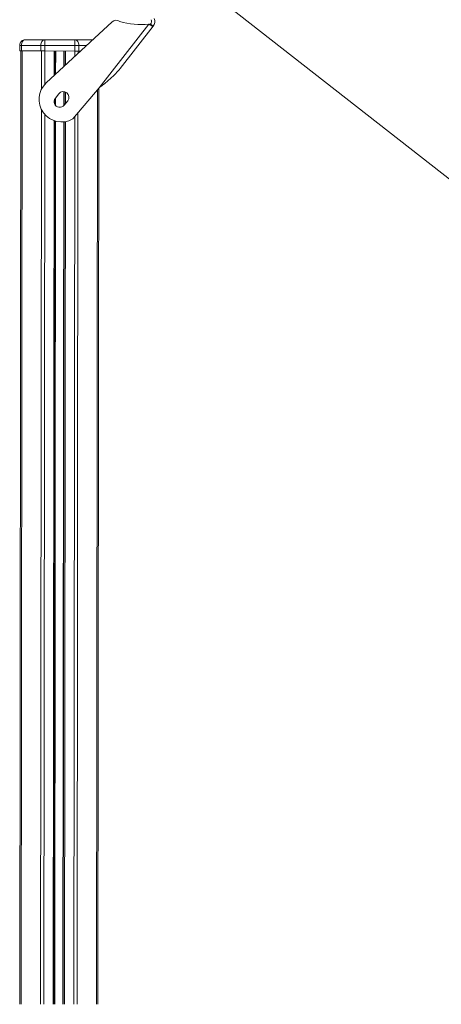
# Model space of a CAD drawing. Units: millimetres. Extents: x -5408 to 12315, y -5161 to 3847.
# Drawn here: x 6719 to 7093, y 637 to 1512 of the extents above; entities that cross this region are included whole.
import ezdxf

# ---------------------------------------------------------------- set-up
doc = ezdxf.new("R2010")
doc.units = ezdxf.units.MM

msp = doc.modelspace()

# ---------------------------------------------------------------- linework, layer by layer
at = {"color": 7, "linetype": 'Continuous', "lineweight": 15}
for p, q in [((6871.5, 1549.04), (7345.86, 1177.64)), ((6800.98, 1509.8), (6742.32, 1455.44)), ((6789.38, 1451.1), (6833.58, 1507.55)), ((6837.32, 1505.83), (6807.92, 1468.28)), ((6834.95, 1507.68), (6837.32, 1505.83)), ((6718.79, 1488.84), (6718.79, 1483.84)), ((6720.26, 1488.84), (6720.25, 1483.84)), ((6737.54, 1488.82), (6720.26, 1488.84)), ((6723.8, 1493.84), (6741.08, 1493.82)), ((6737.54, 1488.82), (6737.54, 1483.82)), ((6741.08, 1488.82), (6741.07, 1483.82)), ((6741.08, 1493.82), (6767.77, 1493.79)), ((6767.76, 1488.79), (6741.08, 1488.82)), ((6767.76, 1488.79), (6767.76, 1483.79)), ((6767.77, 1493.79), (6783.69, 1493.77)), ((6771.3, 1488.79), (6771.29, 1483.79)), ((6719.79, 1483.84), (6718.9, 636.58)), ((6720.25, 1483.84), (6737.54, 1483.82)), ((6741.07, 1483.82), (6767.76, 1483.79)), ((6750.42, 1483.81), (6750.39, 1462.93)), ((6758.42, 1483.8), (6758.4, 1470.35)), ((6771.29, 1483.79), (6772.91, 1483.79)), ((6753.51, 1445.82), (6750.43, 1441.89)), ((6758.38, 1447.66), (6758.37, 1435.8)), ((6765.88, 1423.43), (6789.38, 1451.1)), ((6789.01, 1450.66), (6788.16, 636.58)), ((6750.37, 1441.81), (6750.37, 1435.81)), ((6758.31, 1435.72), (6761.39, 1439.66)), ((6750.35, 1421.56), (6749.53, 636.58)), ((6758.35, 1420.92), (6757.53, 636.58))]:
    msp.add_line(p, q, dxfattribs=at)
at = {"color": 8, "linetype": 'Continuous', "lineweight": 15}
for p, q in [((6778.3, 1488.78), (6771.3, 1488.79)), ((6720.96, 1483.84), (6720.07, 636.58)), ((6738.24, 1483.82), (6738.21, 1450.08)), ((6741.07, 1483.82), (6741.04, 1454.15)), ((6749.42, 1483.81), (6749.39, 1462)), ((6750.74, 1483.81), (6750.72, 1463.23)), ((6758.09, 1483.8), (6758.07, 1470.04)), ((6759.42, 1483.8), (6759.4, 1471.27)), ((6767.76, 1483.79), (6767.75, 1479.01)), ((6770.59, 1483.79), (6770.59, 1481.63)), ((6758.05, 1447.71), (6758.04, 1435.41)), ((6759.38, 1447.36), (6759.37, 1437.08)), ((6787.84, 1449.28), (6786.99, 636.58)), ((6750.7, 1442.23), (6750.69, 1435.41)), ((6738.19, 1431.5), (6737.36, 636.58)), ((6741.01, 1427.43), (6740.19, 636.58)), ((6770.53, 1428.91), (6769.7, 636.58)), ((6749.35, 1421.88), (6748.53, 636.58)), ((6750.68, 1421.47), (6749.86, 636.58)), ((6758.02, 1420.89), (6757.2, 636.58)), ((6759.35, 1421.07), (6758.53, 636.58)), ((6767.7, 1425.58), (6766.87, 636.58))]:
    msp.add_line(p, q, dxfattribs=at)
at = {"color": 7, "linetype": 'Continuous', "lineweight": 15, "flags": 128}
for points in [[(6720.26, 1488.84), (6719.93, 1488.84), (6719.63, 1488.84), (6719.38, 1488.84), (6719.17, 1488.84), (6719.01, 1488.84), (6718.89, 1488.84), (6718.81, 1488.84), (6718.79, 1488.84)], [(6720.26, 1488.84), (6720.32, 1489.82), (6720.53, 1490.75), (6720.85, 1491.62), (6721.29, 1492.38), (6721.83, 1493), (6722.44, 1493.46), (6723.11, 1493.74), (6723.8, 1493.84)], [(6737.54, 1488.82), (6737.61, 1489.8), (6737.81, 1490.74), (6738.14, 1491.6), (6738.58, 1492.36), (6739.12, 1492.98), (6739.73, 1493.44), (6740.39, 1493.72), (6741.08, 1493.82)], [(6741.08, 1488.82), (6740.59, 1488.82), (6740.1, 1488.82), (6739.63, 1488.82), (6739.16, 1488.82), (6738.72, 1488.82), (6738.3, 1488.82), (6737.91, 1488.82), (6737.54, 1488.82)], [(6741.08, 1488.82), (6741.08, 1489.79), (6741.08, 1490.73), (6741.08, 1491.6), (6741.08, 1492.35), (6741.08, 1492.98), (6741.08, 1493.44), (6741.08, 1493.72), (6741.08, 1493.82)], [(6767.77, 1493.79), (6767.77, 1493.69), (6767.77, 1493.41), (6767.77, 1492.95), (6767.77, 1492.33), (6767.77, 1491.57), (6767.77, 1490.7), (6767.77, 1489.77), (6767.76, 1488.79)], [(6771.3, 1488.79), (6770.94, 1488.79), (6770.54, 1488.79), (6770.12, 1488.79), (6769.68, 1488.79), (6769.22, 1488.79), (6768.74, 1488.79), (6768.25, 1488.79), (6767.76, 1488.79)], [(6767.77, 1493.79), (6768.46, 1493.69), (6769.12, 1493.41), (6769.73, 1492.95), (6770.27, 1492.32), (6770.71, 1491.57), (6771.03, 1490.7), (6771.23, 1489.76), (6771.3, 1488.79)], [(6718.79, 1483.84), (6718.81, 1483.84), (6718.88, 1483.84), (6719, 1483.84), (6719.17, 1483.84), (6719.38, 1483.84), (6719.63, 1483.84), (6719.92, 1483.84), (6720.25, 1483.84)], [(6737.54, 1483.82), (6737.9, 1483.82), (6738.29, 1483.82), (6738.72, 1483.82), (6739.16, 1483.82), (6739.62, 1483.82), (6740.1, 1483.82), (6740.58, 1483.82), (6741.07, 1483.82)], [(6767.76, 1483.79), (6768.25, 1483.79), (6768.73, 1483.79), (6769.21, 1483.79), (6769.67, 1483.79), (6770.12, 1483.79), (6770.54, 1483.79), (6770.93, 1483.79), (6771.29, 1483.79)]]:
    msp.add_lwpolyline(points, dxfattribs=at)
at = {"color": 7, "linetype": 'Continuous', "lineweight": 15}
for centre, radius, start, end in [((6804.38, 1506.13), 5, 50.41153, 132.81319), ((6827.4, 1581.91), 74.61, 254.58448, 274.75318), ((6831.8, 1510.15), 4, 321.94042, 21.94042), ((6831.8, 1510.15), 7, 321.94042, 21.94042), ((6723.79, 1488.84), 5, 89.94013, 179.94013), ((6755.91, 1440.77), 20, 132.81319, 299.8862), ((6757.45, 1442.74), 5, 321.94042, 141.94042), ((6754.37, 1438.8), 5, 141.94042, 321.94042)]:
    msp.add_arc(centre, radius, start, end, dxfattribs=at)
for points, knots in [([(6833.58, 1507.55), (6833.75, 1507.53), (6834.08, 1507.49), (6834.49, 1507.48), (6834.79, 1507.53), (6834.9, 1507.63), (6834.95, 1507.68)], [0, 0, 0, 0, 0.279069, 0.530008, 0.780848, 1, 1, 1, 1]), ([(6833.58, 1507.55), (6834.03, 1507.3), (6834.88, 1506.82), (6835.98, 1506.23), (6836.79, 1505.86), (6837.2, 1505.75), (6837.29, 1505.81), (6837.32, 1505.83)], [0, 0, 0, 0, 0.24357, 0.460748, 0.677933, 0.895112, 1, 1, 1, 1]), ([(6807.92, 1468.28), (6806.67, 1466.77), (6804.42, 1464.05), (6800.74, 1460.44), (6797.13, 1457.24), (6793.31, 1454.15), (6790.7, 1452.12), (6789.38, 1451.1)], [0, 0, 0, 0, 0.235466, 0.424218, 0.613945, 0.806454, 1, 1, 1, 1])]:
    msp.add_open_spline(points, degree=3, knots=knots, dxfattribs=at)

doc.saveas('drawing.dxf')
